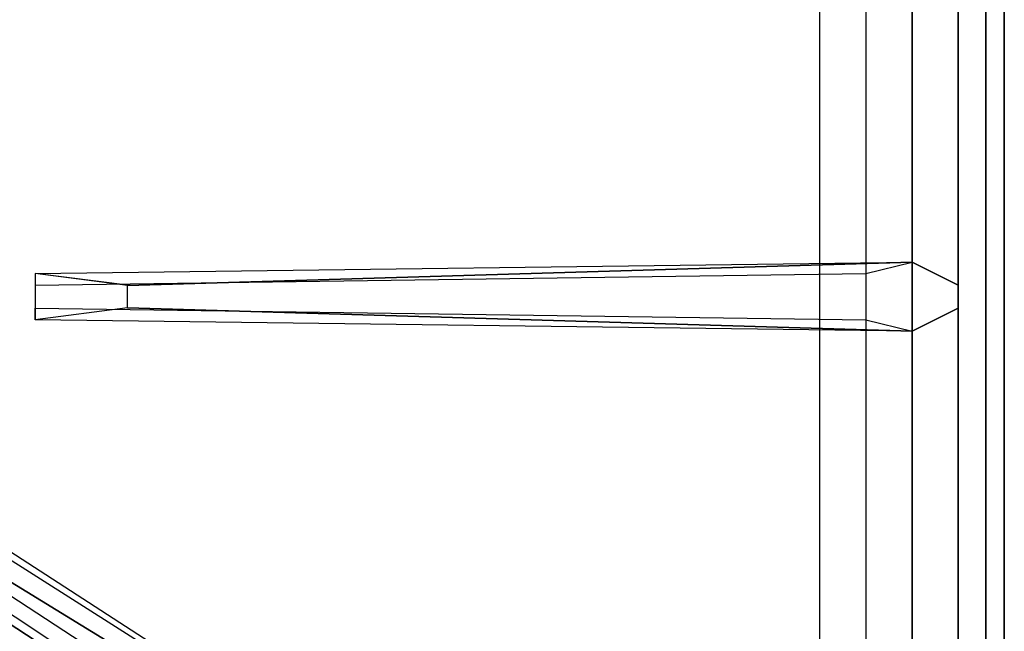
# Model space of a CAD drawing. Extents: x -100 to 100, y -21 to 21.
# Drawn here: x 8 to 14, y -10 to -6 of the extents above; entities that cross this region are included whole.
import ezdxf

# ---------------------------------------------------------------- set-up
doc = ezdxf.new("R2010")
doc.units = 0
for name, color, linetype in [('3D', 254, 'CONTINUOUS'), ('3D-CASTIRON', 251, 'CONTINUOUS'), ('3D-FLAT', 7, 'CONTINUOUS'), ('3D-NON', 43, 'CONTINUOUS')]:
    doc.layers.add(name, color=color, linetype=linetype)

msp = doc.modelspace()

# ---------------------------------------------------------------- linework, layer by layer
at = {"layer": '3D', "invisible_edges": 13}
msp.add_3dface([(13.75, -16.75, 25), (13.75, 16, 25), (12.75, 15, 24.5), (12.75, -15.75, 24.5)], dxfattribs=at)
at = {"layer": '3D-CASTIRON'}
for points in [[(13.75, 0.5, 36.5), (-4.25, 0.5, 36.5), (-4.25, -13, 36.5), (13.75, -13, 36.5)], [(13.5, -12.75, 36.875), (13.5, 0.25, 36.875), (13.25, 0, 36.875), (13.25, -12.5, 36.875)], [(13.5, -12.75, 36.5), (13.5, 0.25, 36.5), (13.5, 0.25, 36.875), (13.5, -12.75, 36.875)], [(13.25, -12.5, 36.875), (13.25, 0, 36.875), (13, -0.25, 36.5), (13, -12.25, 36.5)], [(9, -7.69, 37.5), (13.25, -7.5625, 37.5), (13.5, -7.6875, 36.875), (13.25, -7.5625, 36.875)], [(13.1092, -12.6239, 36.875), (5.6333, -7.6544, 36.875), (5.6803, -7.6131, 36.75), (12.991, -12.3949, 36.5)], [(13.25, -7.9375, 36.875), (8.5, -7.875, 36.875), (8.5, -7.8125, 36.75), (13, -7.875, 36.5)], [(6.1025, -7.9075, 37.5), (13.3908, -12.3761, 37.5), (13.4621, -12.6464, 36.875), (13.3908, -12.3761, 36.875)]]:
    msp.add_3dface(points, dxfattribs=at)
for points, invisible_edges in [([(13.3908, -12.3761, 36.875), (5.821, -7.4892, 36.875), (5.7741, -7.5305, 36.75), (13.1787, -12.2297, 36.5)], 1), ([(13.3908, -12.3761, 36.875), (6.1025, -7.9075, 37.5), (5.821, -7.4892, 36.875), (13.3908, -12.3761, 36.875)], 1), ([(13.25, -7.5625, 36.875), (9, -7.69, 37.5), (8.5, -7.625, 36.875), (13.25, -7.5625, 36.875)], 1), ([(13.25, -7.5625, 36.875), (8.5, -7.625, 36.875), (8.5, -7.6875, 36.75), (13, -7.625, 36.5)], 1), ([(9, -7.81, 37.5), (9, -7.6875, 37.5), (13.25, -7.5625, 37.5), (13.25, -7.9375, 37.5)], 13), ([(13.25, -7.5625, 37.5), (13.25, -7.9375, 37.5), (13.5, -7.8125, 36.875), (13.5, -7.6875, 36.875)], 10), ([(8.5, -7.625, 36.875), (8.5, -7.875, 36.875), (9, -7.81, 37.5), (9, -7.6875, 37.5)], 2), ([(8.5, -7.6875, 36.75), (8.5, -7.8125, 36.75), (8.5, -7.875, 36.875), (8.5, -7.625, 36.875)], 14), ([(13.1092, -12.6239, 36.875), (6.0124, -7.9868, 37.5), (5.6333, -7.6544, 36.875), (13.1092, -12.6239, 36.875)], 4), ([(13.25, -7.9375, 36.875), (9, -7.81, 37.5), (8.5, -7.875, 36.875), (13.25, -7.9375, 36.875)], 4), ([(9, -7.81, 37.5), (13.25, -7.9375, 37.5), (13.5, -7.8125, 36.875), (13.25, -7.9375, 36.875)], 8), ([(6.0124, -7.9868, 37.5), (6.1044, -7.9059, 37.5), (13.3908, -12.3761, 37.5), (13.1092, -12.6239, 37.5)], 13), ([(6.0124, -7.9868, 37.5), (13.1092, -12.6239, 37.5), (13.3682, -12.729, 36.875), (13.1092, -12.6239, 36.875)], 8)]:
    msp.add_3dface(points, dxfattribs=dict(at, invisible_edges=invisible_edges))
at = {"layer": '3D-FLAT'}
for points in [[(13.65, 16, 22.9), (-58.15, 16, 22.9), (-58.15, -14.75, 22.9), (13.65, -14.75, 22.9)], [(13.65, 16, 4), (-58.15, 16, 4), (-58.15, -14.75, 4), (13.65, -14.75, 4)], [(12.75, 15, 24.5), (-57.25, 15, 24.5), (-57.25, -15.75, 24.5), (12.75, -15.75, 24.5)]]:
    msp.add_3dface(points, dxfattribs=at)
at = {"layer": '3D-NON'}
for points in [[(13.65, 16, 4), (13.65, -14.75, 4), (13.65, -14.75, 22.9), (13.65, 16, 22.9)], [(13.65, 15.9, 28.5), (13.65, 15.9, 36.5), (13.65, -13, 36.5), (13.65, -13, 28.5)]]:
    msp.add_3dface(points, dxfattribs=at)
at = {"layer": '3D-NON', "invisible_edges": 5}
msp.add_3dface([(13.75, -16.75, 23), (13.75, -16.75, 25), (13.75, 16, 25), (13.75, 16, 23)], dxfattribs=at)

doc.saveas('drawing.dxf')
